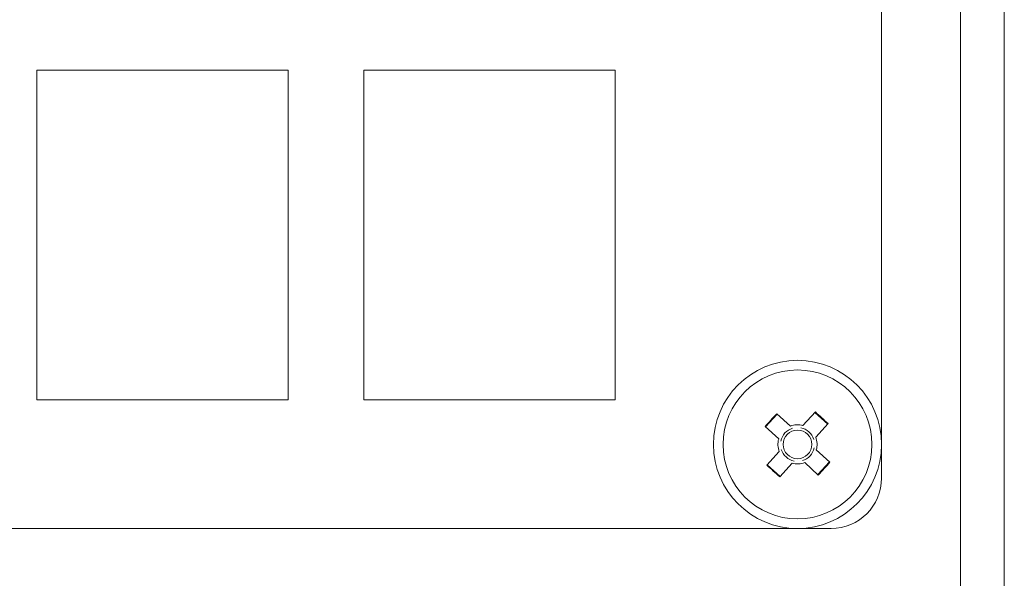
# Model space of a CAD drawing. Units: millimetres. Extents: x 52 to 3539, y 27 to 3868.
# Drawn here: x 2516 to 2574, y 1291 to 1324 of the extents above; entities that cross this region are included whole.
import ezdxf

# ---------------------------------------------------------------- set-up
doc = ezdxf.new("R2010")
doc.units = ezdxf.units.MM

msp = doc.modelspace()

# ---------------------------------------------------------------- linework, layer by layer
at = {"color": 7, "linetype": 'Continuous', "lineweight": 18}
for p, q in [((2571.495, 844.9), (2571.495, 1739.9)), ((2574.095, 1739.9), (2574.095, 844.9)), ((2566.795, 1297.15), (2566.795, 1353.65)), ((2516.545, 1321.4), (2516.545, 1301.8)), ((2531.495, 1321.4), (2516.545, 1321.4)), ((2531.495, 1301.8), (2531.495, 1321.4)), ((2550.945, 1321.4), (2535.995, 1321.4)), ((2535.995, 1321.4), (2535.995, 1301.8)), ((2550.945, 1301.8), (2550.945, 1321.4)), ((2516.545, 1301.8), (2531.495, 1301.8)), ((2535.995, 1301.8), (2550.945, 1301.8)), ((2560.583, 1300.948), (2559.89, 1300.186)), ((2560.557, 1300.972), (2561.369, 1300.234)), ((2562.117, 1300.269), (2562.855, 1301.081)), ((2563.593, 1300.362), (2562.831, 1301.055)), ((2560.676, 1299.472), (2559.864, 1300.21)), ((2562.105, 1300.256), (2562.117, 1300.269)), ((2563.617, 1300.388), (2562.879, 1299.576)), ((2560.689, 1299.46), (2560.676, 1299.472)), ((2559.973, 1297.912), (2560.711, 1298.724)), ((2562.901, 1298.841), (2562.914, 1298.829)), ((2562.914, 1298.829), (2563.726, 1298.09)), ((2559.997, 1297.938), (2560.759, 1297.245)), ((2561.473, 1298.031), (2560.735, 1297.219)), ((2563.033, 1297.328), (2562.221, 1298.066)), ((2563.007, 1297.352), (2563.7, 1298.114)), ((2464.795, 1294.15), (2563.795, 1294.15))]:
    msp.add_line(p, q, dxfattribs=at)
for radius in [5, 4.425, 0.851]:
    msp.add_circle((2561.795, 1299.15), radius, dxfattribs=at)
for centre, radius, start, end in [((2775.86, 1104.499), 291.474, 137.61824, 137.82071), ((2367.144, 1085.085), 291.474, 47.61824, 47.82071), ((2561.795, 1299.15), 1.164, 73.96928, 111.46968), ((2561.795, 1299.15), 1.009, 17.02974, 78.40921), ((2561.795, 1299.15), 1.009, 107.02974, 168.40921), ((2561.795, 1299.15), 1.164, 343.96928, 21.46968), ((2561.795, 1299.15), 1.164, 163.96928, 201.46968), ((2561.795, 1299.15), 1.009, 197.02974, 258.40921), ((2561.795, 1299.15), 1.009, 287.02974, 348.40921), ((2756.446, 1513.215), 291.474, 227.61824, 227.82071), ((2561.795, 1299.15), 1.164, 253.96928, 291.46968), ((2347.73, 1493.801), 291.474, 317.61824, 317.82071), ((2563.795, 1297.15), 3, 270, 0)]:
    msp.add_arc(centre, radius, start, end, dxfattribs=at)

doc.saveas('drawing.dxf')
